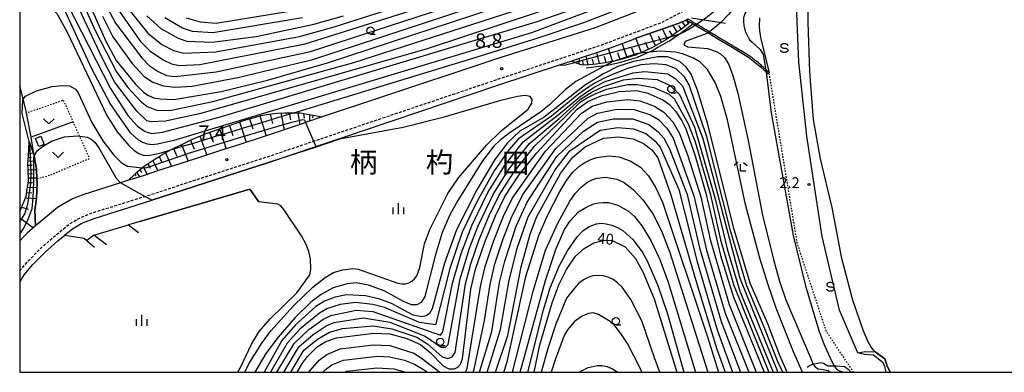
# Model space of a CAD drawing. Extents: x 0 to 2000, y 100500 to 102000.
# Drawn here: x 0 to 340, y 100500 to 100622 of the extents above; entities that cross this region are included whole.
import ezdxf
from ezdxf.enums import TextEntityAlignment as Align

# ---------------------------------------------------------------- set-up
doc = ezdxf.new("R2010")
doc.units = 0
doc.linetypes.add('221300', pattern=[1.5, 1, -0.5])
doc.linetypes.add('630100', pattern=[1, 0.5, -0.5])
for name, color, linetype in [('2101000', 7, 'Continuous'), ('2101001', 7, 'Continuous'), ('2103000', 6, 'Continuous'), ('2213000', 7, '221300'), ('3001000', 4, 'Continuous'), ('5101000', 4, 'Continuous'), ('5101001', 4, 'Continuous'), ('6101110', 6, 'Continuous'), ('6101121', 6, 'Continuous'), ('6101990', 6, 'Continuous'), ('6110000', 1, '611000'), ('6301000', 3, '630100'), ('6302000', 3, 'Continuous'), ('6313000', 3, 'Continuous'), ('6331000', 3, 'Continuous'), ('6333000', 3, 'Continuous'), ('6334000', 3, 'Continuous'), ('6340000', 7, 'Continuous'), ('7101000', 2, 'Continuous'), ('7101001', 8, 'Continuous'), ('7102000', 6, 'Continuous'), ('7102001', 8, 'Continuous'), ('7212000', 7, 'Continuous'), ('7311000', 1, 'Continuous'), ('7312000', 1, 'Continuous'), ('8114000', 7, 'Continuous'), ('999', 7, 'Continuous')]:
    doc.layers.add(name, color=color, linetype=linetype)
doc.styles.add('PlotAnnotation', font='MS Gothic.ttf')
doc.linetypes.add('611000', pattern='A,1,[3,dmdr.shx,S=0.2,R=0,X=0,Y=0],1', length=2)

# ---------------------------------------------------------------- blocks, each defined once
blk = doc.blocks.new('631300')
at = {"layer": '6313000'}
blk.add_lwpolyline([(0.75, 0.35), (0, -0.35), (-0.75, 0.35)], dxfattribs=at)
blk = doc.blocks.new('633100')
at = {"layer": '6331000'}
blk.add_lwpolyline([(0, -0.5), (0.67, -0.5)], dxfattribs=at)
blk.add_circle((0, 0), 0.5, dxfattribs=at)
blk = doc.blocks.new('633300')
at = {"layer": '6333000'}
for points in [[(-0.4, 0.6), (-0.9, 0.2)], [(0.72, -0.6), (0, -0.6), (0, 0.4)], [(0.4, 0.6), (0.9, 0.2)]]:
    blk.add_lwpolyline(points, dxfattribs=at)
blk = doc.blocks.new('633400')
at = {"layer": '6334000'}
for points in [[(-0.75, -0.75), (-0.75, 0.15)], [(0, -0.75), (0, 0.75)], [(0.75, -0.75), (0.75, 0.15)]]:
    blk.add_lwpolyline(points, dxfattribs=at)
blk = doc.blocks.new('634000')
at = {"layer": '6340000'}
blk.add_lwpolyline([(0.5, 0.3, 0.152216), (0.47, 0.41, 0.106943), (0.35, 0.51, 0.074343), (0.2, 0.58, 0.060974), (0, 0.6, 0.060974), (-0.2, 0.58, 0.074343), (-0.35, 0.51, 0.106943), (-0.47, 0.41, 0.152216), (-0.5, 0.3, 0.152216), (-0.47, 0.19, 0.106943), (-0.35, 0.09, 0.074343), (-0.2, 0.02, 0.060974), (0, 0, -0.060974), (0.2, -0.02, -0.074343), (0.35, -0.09, -0.106943), (0.47, -0.19, -0.152216), (0.5, -0.3, -0.152216), (0.47, -0.41, -0.106943), (0.35, -0.51, -0.074343), (0.2, -0.58, -0.060974), (0, -0.6, -0.060974), (-0.2, -0.58, -0.074343), (-0.35, -0.51, -0.106943), (-0.47, -0.41, -0.152216), (-0.5, -0.3)], format="xyb", dxfattribs=at)
blk = doc.blocks.new('731100')
at = {"layer": '7311000'}
blk.add_circle((0, 0), 0.15, dxfattribs=at)
blk = doc.blocks.new('731200')
at = {"layer": '7312000'}
blk.add_circle((0, 0), 0.15, dxfattribs=at)

msp = doc.modelspace()

# ---------------------------------------------------------------- linework, layer by layer
at = {"layer": '2101000', "flags": 128}
for points in [[(218.54, 100626.66), (198.66, 100618.99), (163.94, 100608.02), (162.35, 100607.51), (124.94, 100595), (104.46, 100588.24), (98.72, 100586.31), (96.79, 100585.66), (89.56, 100583.22), (83.41, 100581.15), (83.36, 100581.14), (76.36, 100578.87), (69.03, 100576.49), (62.06, 100574.23), (55.26, 100572.02), (47.96, 100569.66), (42.96, 100568.03), (40.07, 100567.12), (37.62, 100566.35), (34.78, 100565.45), (22.12, 100561.46), (18.21, 100559.94), (13.03, 100556.9), (7.38, 100552.25), (5.49, 100550.61), (2.61, 100548.1), (1.41, 100546.89), (0, 100545.46)], [(230.76, 100621.95), (230.23, 100621.68), (228.21, 100620.83), (223.79, 100619.18), (212.7, 100615.4)], [(190.37, 100607.53), (193.91, 100608.7), (198.6, 100610.25), (201.63, 100611.26), (205.2, 100612.6), (211.06, 100614.79), (212.7, 100615.4)], [(21.26, 100551.29), (18.2, 100549.5), (15.58, 100547.34)]]:
    msp.add_lwpolyline(points, dxfattribs=at)
at = {"layer": '2101001', "flags": 128}
for points in [[(21.26, 100551.29), (22.03, 100551.75), (25.69, 100553.18), (45.65, 100559.44), (86.19, 100572.59), (102.21, 100577.98), (110.5, 100580.77), (165.1, 100599.15), (186.36, 100606.2), (190.37, 100607.53)], [(0, 100531.14), (1.57, 100533.69), (4.53, 100537.25), (8.78, 100541.54), (13.19, 100545.38), (15.58, 100547.34)]]:
    msp.add_lwpolyline(points, dxfattribs=at)
at = {"layer": '2103000', "flags": 128}
for points in [[(232.46, 100620.36), (229.71, 100618.18), (229.09, 100617.7), (228.02, 100616.97), (226.66, 100616.04), (224.3, 100614.43), (223.54, 100613.99), (220.36, 100612.17), (218.66, 100611.19), (217.31, 100610.59), (217.02, 100610.46), (214.18, 100609.18), (213.68, 100608.95), (213.31, 100608.78), (210.07, 100607.8), (207.46, 100607.01), (206.47, 100606.79), (202.91, 100606.01), (202.46, 100605.91), (202.01, 100605.86), (199.18, 100605.51), (195.55, 100605.06)], [(230.23, 100621.68), (232.46, 100620.36), (237.93, 100617.12), (241.24, 100615.13), (245.34, 100612.65), (251.6, 100608.88), (255.63, 100605.67), (258.39, 100603.11)], [(5.49, 100550.61), (5.25, 100556.03), (5.79, 100560.1), (6.01, 100565.56), (5.96, 100566.89), (5.85, 100570.18), (5.04, 100574.73), (3.96, 100581.19), (3.84, 100581.92), (2.32, 100589.57), (2.07, 100590.8), (1.22, 100594.33), (0.3, 100598.14), (0, 100598.93)]]:
    msp.add_lwpolyline(points, dxfattribs=at)
at = {"layer": '2213000', "flags": 128}
msp.add_lwpolyline([(0, 100534.93), (3.05, 100538.59), (7.41, 100543), (11.9, 100546.91), (17.05, 100551.14), (21.18, 100553.57), (24.67, 100554.97), (43.23, 100560.78), (45.05, 100561.35), (85.56, 100574.49), (101.44, 100579.83), (164.47, 100601.05), (200.98, 100613.15), (221.4, 100620.79), (230.22, 100625.29), (238.85, 100632.06), (245.69, 100640.5), (249.89, 100647.63), (252.53, 100653.13), (253.32, 100654.78), (256.04, 100662.7), (257.56, 100669.83), (257.82, 100676.65), (257.67, 100702.32), (257.52, 100726.8), (256.19, 100752.14), (253.79, 100762.33), (250.89, 100769.58), (247.45, 100775.84), (243.28, 100782.38), (236.48, 100789.22), (226.81, 100796.32), (213.59, 100804.62), (204.06, 100810.11), (159.76, 100837), (155.18, 100839.9), (150.76, 100843.32), (146.95, 100847.2), (143.67, 100851.48), (140.35, 100858.41), (138.34, 100863.06), (137.86, 100872.32), (137, 100888.86), (138.43, 100895.48), (145.65, 100929.12), (149.51, 100950.62), (152.61, 100972.95), (154.28, 100982.12), (155.01, 100987.76), (155.48, 100990.2), (156.22, 100992.66), (157.29, 100995), (158.81, 100997.15), (159.32, 100997.86), (159.82, 100998.57)], dxfattribs=at)
at = {"layer": '3001000', "flags": 128}
msp.add_lwpolyline([(5.44, 100580.8), (7.32, 100581.54), (8.45, 100578.69), (6.57, 100577.95), (5.44, 100580.8)], close=True, dxfattribs=at)
at = {"layer": '5101000', "flags": 128}
msp.add_lwpolyline([(295.31, 100507.09), (294.61, 100507.75), (293.8, 100508.91), (292.88, 100510.56), (291.18, 100514.52), (287.67, 100524.89), (283.86, 100539.37), (280.53, 100556.93), (276.46, 100573.72), (274.02, 100587.36), (272.74, 100603.77), (272.21, 100620.81), (271.84, 100642.62)], dxfattribs=at)
at = {"layer": '5101001', "flags": 128}
msp.add_lwpolyline([(300.47, 100500), (299.39, 100502.5), (298.63, 100504.67), (295.31, 100507.09)], dxfattribs=at)
at = {"layer": '6101110', "flags": 128}
for points in [[(231.05, 100620.52), (229.09, 100618.97), (228.5, 100618.51), (226.1, 100616.87), (224.64, 100615.88), (223.77, 100615.28), (223.04, 100614.86), (219.86, 100613.04), (218.2, 100612.08), (216.61, 100611.37), (214.21, 100610.29), (213.77, 100610.09), (213.52, 100609.98), (213.27, 100609.86), (212.96, 100609.72), (209.78, 100608.76), (207.21, 100607.98), (206.74, 100607.88), (206.26, 100607.77), (205.05, 100607.51), (202.69, 100606.99), (202.29, 100606.9), (199.06, 100606.5), (195.43, 100606.05), (193.85, 100606.26), (192.25, 100606.77), (191.66, 100607.01), (190.37, 100607.53)], [(37.62, 100566.35), (39.6, 100568.35), (40.52, 100569.27), (42.29, 100570.65), (42.56, 100570.86), (43.35, 100571.47), (45.77, 100573.04), (48.34, 100574.7), (49.06, 100575.11), (52.12, 100576.83), (52.44, 100577.02), (53.46, 100577.59), (55.92, 100578.75), (59.02, 100580.23), (59.43, 100580.4), (63.01, 100581.92), (64.32, 100582.48), (66.64, 100583.3), (70.31, 100584.58), (70.33, 100584.59), (73.99, 100585.84), (77.67, 100587.09), (78.1, 100587.24), (81.39, 100588.18), (83.35, 100588.74), (85.18, 100589.01), (87.71, 100589.38), (89.04, 100589.49), (91.49, 100589.69), (92.91, 100589.69), (94.65, 100589.69), (96.8, 100589.69), (96.82, 100589.69), (100.62, 100588.97), (104.46, 100588.24)], [(0, 100555.42), (0.21, 100555.76), (1.51, 100559.12), (2.34, 100561.25), (2.52, 100562.56), (3.01, 100566.13), (3.08, 100566.64), (2.96, 100569.73), (2.84, 100572.61), (2.89, 100573.33), (3.12, 100576.93), (3.3, 100579.75)]]:
    msp.add_lwpolyline(points, dxfattribs=at)
at = {"layer": '6101121', "flags": 128}
for points in [[(212.7, 100615.4), (223.79, 100619.18), (228.21, 100620.83), (230.08, 100621.62), (231.05, 100620.52)], [(255.4, 100622.49), (255.31, 100619.5), (255.41, 100617.96), (255.85, 100615.06), (256.79, 100611.48), (257.5, 100608.64), (258.74, 100603.47), (258.13, 100604.05), (257.83, 100604.33), (257.41, 100604.73), (256.81, 100605.28), (256.24, 100605.8), (255.97, 100606.05), (255.44, 100606.51), (255.11, 100606.8), (254.89, 100606.98), (254.47, 100607.34), (254.17, 100607.59), (253.96, 100607.75), (253.57, 100608.06), (253.38, 100608.21), (253, 100608.5), (252.63, 100608.77), (252.38, 100608.95), (252.21, 100609.07), (251.88, 100609.29), (251.67, 100609.44), (251.25, 100609.71), (250.82, 100609.99), (250.54, 100610.17), (249.96, 100610.52), (249.66, 100610.7), (249.06, 100611.06), (248.44, 100611.42), (247.15, 100612.16), (246.13, 100612.76), (245.6, 100613.08), (244.94, 100613.47), (244.59, 100613.68), (244.23, 100613.9), (244.04, 100614.01), (243.65, 100614.25), (243.45, 100614.37), (243.13, 100614.57), (242.68, 100614.84), (242.45, 100614.98), (242.08, 100615.2), (241.49, 100615.56), (240.93, 100615.9), (240.63, 100616.08), (240.17, 100616.36), (239.68, 100616.65), (239.42, 100616.81), (238.89, 100617.13), (238.61, 100617.29), (238.18, 100617.55), (237.38, 100618.03), (236.95, 100618.28), (236.29, 100618.68), (235.59, 100619.09), (235.23, 100619.31), (234.48, 100619.75), (234.09, 100619.98), (233.48, 100620.34), (232.64, 100620.84), (232.21, 100621.09), (231.54, 100621.49), (230.76, 100621.95)], [(190.37, 100607.53), (193.91, 100608.7), (198.6, 100610.25), (201.63, 100611.26), (205.2, 100612.6), (211.06, 100614.79), (212.7, 100615.4)], [(104.46, 100588.24), (98.72, 100586.31), (96.79, 100585.66), (89.56, 100583.22), (83.41, 100581.15), (83.36, 100581.14), (76.36, 100578.87), (69.03, 100576.49), (62.06, 100574.23), (55.26, 100572.02), (47.96, 100569.66), (42.96, 100568.03), (40.07, 100567.12), (37.62, 100566.35)], [(3.3, 100579.75), (4.35, 100576.72), (5.04, 100574.73), (5.85, 100570.18), (5.96, 100566.89), (6.01, 100565.56), (5.79, 100560.1), (5.25, 100556.03), (5.49, 100550.61), (2.61, 100548.1), (1.41, 100546.89), (0, 100545.46)]]:
    msp.add_lwpolyline(points, dxfattribs=at)
at = {"layer": '6101990', "flags": 128}
for points in [[(229.81, 100619.54), (228.74, 100621.05)], [(230.98, 100620.46), (230.5, 100621.06)], [(231.88, 100622.51), (243.62, 100620.6)], [(219.47, 100612.81), (217.49, 100617.03)], [(223.64, 100615.21), (221.96, 100618.55)], [(225.32, 100616.34), (224.38, 100617.97)], [(226.99, 100617.48), (225.56, 100619.84)], [(228.43, 100618.46), (227.55, 100619.85)], [(209.74, 100608.75), (208.05, 100613.67)], [(214.71, 100610.51), (212.7, 100615.4)], [(217.12, 100611.6), (216.07, 100613.93)], [(221.55, 100614.01), (220.59, 100616)], [(200.12, 100606.63), (199.2, 100610.45)], [(204.71, 100607.44), (203.32, 100611.89)], [(207.25, 100607.99), (206.45, 100610.38)], [(212.27, 100609.51), (211.3, 100612.02)], [(192.16, 100606.81), (192.36, 100607.53)], [(193.11, 100606.49), (193.3, 100608.5)], [(194.65, 100606.15), (194.4, 100607.47)], [(196.22, 100606.15), (195.53, 100609.23)], [(198.17, 100606.39), (197.78, 100608.12)], [(202.43, 100606.93), (201.85, 100609.04)], [(90.1, 100589.58), (91.3, 100583.81)], [(93.05, 100589.69), (93.54, 100587.21)], [(95.99, 100589.69), (96.66, 100585.62)], [(75.87, 100586.48), (78.2, 100579.47)], [(79.39, 100587.61), (80.52, 100584.1)], [(82.94, 100588.62), (85.05, 100581.7)], [(86.51, 100589.2), (87.29, 100585.96)], [(98.03, 100589.46), (98.26, 100587.85)], [(100.06, 100589.08), (100.01, 100586.74)], [(101.21, 100588.86), (101.04, 100587.94)], [(65.56, 100582.92), (66.8, 100579.54)], [(68.99, 100584.12), (71.31, 100577.23)], [(72.43, 100585.31), (73.6, 100581.83)], [(58.99, 100580.22), (60.21, 100577.12)], [(62.19, 100581.57), (64.62, 100575.06)], [(3.08, 100576.32), (3.73, 100576.48)], [(53.06, 100577.37), (54.21, 100574.71)], [(55.85, 100578.72), (58.14, 100572.96)], [(2.87, 100573.01), (5.35, 100572.97)], [(2.95, 100574.25), (4.03, 100574.31)], [(3.03, 100575.49), (4.67, 100575.82)], [(45.95, 100573.16), (47.66, 100569.56)], [(48.12, 100574.56), (49.12, 100572.46)], [(50.37, 100575.84), (52.44, 100571.11)], [(2.88, 100571.55), (4.25, 100571.53)], [(2.94, 100570.1), (5.86, 100569.96)], [(41.51, 100570.04), (42.09, 100568.99)], [(42.65, 100570.93), (44.02, 100568.38)], [(44.28, 100572.07), (45.05, 100570.52)], [(3, 100568.65), (4.45, 100568.58)], [(3.06, 100567.2), (5.95, 100567.21)], [(39.72, 100568.47), (40.09, 100567.86)], [(40.38, 100569.13), (41.36, 100567.53)], [(2.72, 100564), (5.94, 100563.87)], [(2.94, 100565.6), (4.47, 100565.59)], [(1.96, 100560.27), (5.78, 100560.05)], [(2.46, 100562.1), (4.16, 100561.98)], [(0.71, 100557.04), (2.98, 100556.39)], [(0, 100553.35), (4.73, 100549.95)], [(0, 100545.68), (0.12, 100545.58)]]:
    msp.add_lwpolyline(points, dxfattribs=at)
at = {"layer": '6110000', "flags": 128}
for points in [[(21.26, 100551.29), (22.03, 100551.75), (25.69, 100553.18), (45.65, 100559.44), (86.19, 100572.59), (102.21, 100577.98), (110.5, 100580.77), (165.1, 100599.15), (186.36, 100606.2), (190.37, 100607.53)], [(41.53, 100552.1), (79.44, 100563.27), (82.55, 100558.87)], [(30.02, 100544.05), (25.59, 100547.4), (37.56, 100550.93)], [(37.56, 100550.93), (41.06, 100548.27)], [(0, 100531.14), (1.57, 100533.69), (4.53, 100537.25), (8.78, 100541.54), (13.19, 100545.38), (15.58, 100547.34), (22.25, 100546.34), (23.23, 100545.5), (25.86, 100543.24)]]:
    msp.add_lwpolyline(points, dxfattribs=at)
at = {"layer": '6301000', "flags": 128}
for points in [[(287.9, 100500), (278.46, 100514.21), (268.45, 100544.58), (258.74, 100603.47)], [(5.96, 100566.89), (10.62, 100568.15), (18.86, 100571.73), (24.15, 100573.88), (20.72, 100581.55), (19.94, 100583.29), (18.48, 100586.56), (15.14, 100594.01), (7.3, 100591.19), (2.32, 100589.57)]]:
    msp.add_lwpolyline(points, dxfattribs=at)
at = {"layer": '6302000', "flags": 128}
msp.add_lwpolyline([(18.48, 100586.56), (3.96, 100581.19)], dxfattribs=at)
at = {"layer": '7101000', "flags": 128}
for points in [[(22.42, 100631.04), (29.73, 100614.36), (33.33, 100607.76), (39.83, 100599.62), (42.86, 100596.67), (44.46, 100595.62), (46.31, 100594.87), (48.52, 100594.43), (53.26, 100594.25), (69.5, 100596.98), (85.5, 100600.89), (106.28, 100606.87), (178.89, 100630.84)], [(94.58, 100589.67), (94.65, 100589.69), (156.15, 100608.4), (178.99, 100615.56), (194.79, 100620.8), (214.48, 100628.41), (221.96, 100631.95), (222.02, 100631.97), (222.21, 100632.06)], [(0, 100626.77), (0.49, 100626.95), (4.24, 100627.67), (7.7, 100627.53), (9.15, 100627.08), (10.42, 100626.36), (11.6, 100625.34), (12.78, 100623.92), (16.23, 100617.76), (30.11, 100588.77), (33.61, 100583.08), (37.65, 100578.33), (39.5, 100576.65), (41.09, 100575.54), (42.63, 100574.99), (44.42, 100574.93), (48.84, 100575.86), (52.03, 100576.8), (52.12, 100576.83)], [(43.85, 100623.12), (48.74, 100618.75), (54.75, 100615.39), (57.73, 100614.37), (66.42, 100614), (81.62, 100616.05), (101.56, 100620.31), (111.79, 100623.16)], [(264.94, 100500), (262.4, 100505.8), (258.32, 100516.71), (252.22, 100530.75), (246.67, 100549.37), (237.44, 100586.02), (234.01, 100597.51), (231.83, 100602.99), (230.04, 100605.46), (227.89, 100607.42), (223.7, 100609.03), (220.3, 100609.02), (211.92, 100607.4), (206.47, 100605.6), (201.5, 100603.13), (195.34, 100599.26), (181.1, 100588.15), (172.68, 100583.3), (168.37, 100579.32), (164.02, 100573.55), (157.77, 100563.02), (150.84, 100549.27), (146.65, 100537.71), (142.35, 100521.88), (141.5, 100520.37), (140.37, 100519.5), (138.84, 100519.17), (135.88, 100519.76), (128.37, 100523.79), (124.37, 100525.32), (119.41, 100526.37), (112.84, 100526.71), (108.89, 100526), (105.18, 100524.53), (102.28, 100522.7), (95.18, 100516.44), (90.54, 100511.02), (84.43, 100500)], [(95.75, 100500), (97.65, 100503.18), (99.4, 100505.51), (102.74, 100508.78), (105.64, 100510.6), (109.4, 100511.96), (122.28, 100513.56), (127.82, 100513.24), (133.61, 100511.71), (138.36, 100509.6), (141.67, 100506.86), (146.15, 100502.25), (148.18, 100501.24), (150.08, 100501.19), (151.25, 100501.73), (152.18, 100502.79), (152.92, 100504.66), (155.76, 100528.73), (157.38, 100535.58), (160.57, 100545.01), (164.22, 100554.01), (167.51, 100560.7), (172.31, 100568.08), (178.53, 100575.78), (183.88, 100581.6), (192.45, 100590.88), (196.14, 100593.5), (200.78, 100595.52), (206.97, 100597.06), (213.08, 100597.33), (216.8, 100596.42), (222.03, 100594.16), (224.32, 100592.48), (226.39, 100590.25), (228.63, 100586.85), (229.94, 100584.15), (233.25, 100574.8), (236.84, 100561.85), (241.98, 100540.41), (246.27, 100526.31), (257.04, 100500)], [(164.3, 100500), (168.54, 100512.74), (173.18, 100536.46), (176.28, 100547.68), (178.41, 100553.61), (186.7, 100568.68), (190.82, 100574.24), (195.21, 100577.87), (201.55, 100580.9), (206.7, 100581.35), (211.74, 100580.6), (215.36, 100579.04), (218.25, 100576.89), (220.36, 100574.07), (224.66, 100561.69), (233.43, 100531.71), (240.62, 100507.98), (243.53, 100500)], [(177.62, 100500), (179.61, 100509.47), (183.81, 100524), (186.21, 100530.48), (188.77, 100535.57), (191.91, 100540.12), (194.87, 100542.76), (198.25, 100544.7), (201.84, 100545.67), (204.49, 100545.55), (209.04, 100543.33), (212.65, 100539.33), (215.17, 100534.7), (219.09, 100525.36), (226.81, 100500)]]:
    msp.add_lwpolyline(points, dxfattribs=at)
at = {"layer": '7101001', "flags": 128}
msp.add_lwpolyline([(52.12, 100576.83), (52.49, 100576.94), (56.24, 100578.08), (59.95, 100579.2), (63.69, 100580.33), (67.3, 100581.42), (71.02, 100582.55), (74.73, 100583.67), (78.45, 100584.79), (82.05, 100585.88), (85.49, 100586.92), (89.16, 100588.03), (92.91, 100589.17), (94.58, 100589.67)], dxfattribs=at)
at = {"layer": '7102000', "flags": 128}
for points in [[(239.31, 100675.63), (239.09, 100670.3), (238.36, 100665.73), (236.99, 100660.93), (235.06, 100656.57), (232.71, 100652.9), (228.62, 100648.51), (222.28, 100643.43), (207.8, 100635.83), (192.5, 100629.38), (178.35, 100624.23), (140.29, 100611.65), (62.13, 100589.26), (50.35, 100586.8), (45.42, 100586.47), (43.86, 100586.85), (40.43, 100590.19), (32.77, 100600.35), (28.43, 100608.63), (4.16, 100660.53), (3.06, 100662.33), (1.43, 100663.73), (0.45, 100663.95), (0, 100663.9)], [(290.15, 100506.53), (289.31, 100506.71), (288.52, 100508.59), (283.05, 100521.49), (277, 100546.86), (271.72, 100581.53), (268.98, 100607.12), (268.08, 100629.73), (269.32, 100639.54), (270.66, 100645.21), (274.53, 100655.03), (274.76, 100656.28), (274.37, 100658.87), (273.55, 100661.68), (273.44, 100664.31), (274.3, 100669.32), (274.42, 100670.02), (274.38, 100671.23)], [(18.48, 100634.96), (26.17, 100617.8), (33.4, 100603.8), (37.32, 100598.4), (41.66, 100593.7), (44.01, 100591.84), (47.38, 100590.55), (51.83, 100590.42), (66.69, 100593.56), (115.3, 100607.07), (173.58, 100625.82)], [(28.54, 100623), (32.21, 100615.93), (38.84, 100606.65), (42.99, 100602.14), (45.95, 100600.18), (49.6, 100599.01), (53.71, 100598.49), (59.5, 100598.83), (75.35, 100601.81), (101.2, 100608.01), (178.33, 100633.56)], [(30.24, 100625.97), (33.05, 100620.64), (42.15, 100608.59), (44.74, 100606.02), (47.76, 100603.86), (50.68, 100602.59), (53.58, 100602.24), (67.86, 100603.77), (100.43, 100610.88), (164.82, 100631.87)], [(36.81, 100626.51), (44.26, 100617.14), (49.09, 100613.24), (53.08, 100611.12), (56.72, 100610.26), (67.74, 100610.75), (96.64, 100616.06), (108.57, 100619.36), (143.37, 100630.51)], [(208.31, 100629.19), (176.65, 100617.26), (53.17, 100580.03), (47.6, 100578.77), (45.69, 100578.62), (44.08, 100578.81), (42.53, 100579.35), (41.04, 100580.2), (38.25, 100582.74), (31.24, 100592.86), (24.95, 100604.81), (15.71, 100624.7)], [(16.44, 100627.28), (31.33, 100598.07), (37.33, 100588.76), (40.64, 100585.06), (43.11, 100583.34), (44.38, 100582.79), (45.67, 100582.55), (49.25, 100583.01), (68.82, 100588.16), (178.3, 100621.03), (188.66, 100624.61)], [(33.31, 100626.25), (41.68, 100614.27), (44.94, 100611.1), (49.5, 100607.98), (52.44, 100606.59), (55.18, 100606.04), (62.21, 100606.38), (98.59, 100613.49), (146.92, 100628.83)], [(93.14, 100624.62), (67.83, 100620.49), (62.41, 100620.93), (57.62, 100622.35)], [(97.67, 100622.47), (66.66, 100617.25), (59.66, 100617.77), (56.19, 100618.87), (50.11, 100622.48)], [(228.02, 100616.97), (229.43, 100617.58), (230.64, 100618.26), (233.57, 100620.14), (233.68, 100620.22)], [(224.64, 100615.88), (228.02, 100616.97)], [(237.61, 100617.11), (229.78, 100614.32), (229.29, 100613.17), (230.59, 100612.48), (237.46, 100611.83), (240.4, 100610.85), (241.89, 100610), (243.29, 100608.76), (244.69, 100606.51), (246.2, 100602.55), (247.9, 100596.41), (251.47, 100580.06), (256.49, 100554.27), (260.32, 100538.47), (262.35, 100531.46), (264.46, 100525.09), (273.17, 100504.73), (273.96, 100502.71)], [(238.16, 100617.56), (237.61, 100617.11)], [(270.28, 100500), (267.15, 100507.04), (261.17, 100522.16), (258.28, 100530.57), (255.53, 100539.46), (250.6, 100557.96), (244.32, 100587.21), (242.11, 100595.25), (240.14, 100600.15), (237.43, 100604.55), (234.86, 100607.24), (232.65, 100608.56), (228.84, 100610.01), (226.4, 100610.56), (221.11, 100610.92), (217.31, 100610.59), (215.37, 100610.42), (214.21, 100610.29)], [(205.05, 100607.51), (202.01, 100605.86), (192.01, 100600.41), (188.47, 100597.68), (182.9, 100592.37), (179.88, 100589.95), (168.85, 100582.54), (166.01, 100580.29), (163.73, 100578.07), (159.74, 100573.08), (151.28, 100559.32), (148.49, 100554.36), (145.87, 100548.31), (143.4, 100540.22), (139.89, 100526.21), (138.62, 100524.17), (137.1, 100523.28), (135.28, 100523.26), (132.52, 100524.5), (125.85, 100528.19), (120.4, 100530.09), (116.14, 100530.87), (113.09, 100530.62), (108.26, 100529.14), (104.05, 100526.93), (100.46, 100524.23), (95.13, 100518.97), (89.2, 100512.2), (84.95, 100506.46), (81.18, 100500)], [(263.42, 100500), (261.83, 100503.4), (257.07, 100515.61), (251.03, 100529.86), (245.5, 100548.48), (237.18, 100581.3), (231.11, 100599.34), (229.55, 100602.05), (226.64, 100604.84), (223.17, 100606.2), (218.99, 100606.58), (214.47, 100606.22), (209.89, 100604.97), (204.44, 100602.77), (201.59, 100601.46), (198.55, 100599.86), (196.41, 100598.49), (192.96, 100596.05), (183.64, 100588.48), (172.26, 100580.63), (168.9, 100576.9), (163.8, 100569.55), (157.65, 100558.65), (152.79, 100548.42), (148.47, 100535.92), (143.6, 100516.46), (138.01, 100517.26), (125.99, 100522.39), (121.96, 100523.47), (115.98, 100524.12), (110.65, 100523.44), (106.32, 100522.08), (103.46, 100520.48), (96.7, 100514.92), (92.34, 100510.09), (86.6, 100500)], [(186.36, 100606.2), (188.01, 100606.12), (191.66, 100607.01)], [(88.73, 100500), (94.77, 100509.96), (99.8, 100514.77), (104.63, 100518.26), (107.46, 100519.63), (116.2, 100521.47), (121.95, 100521), (145.22, 100512.89), (146.11, 100513.98), (149.45, 100530.78), (152.39, 100541.08), (156.16, 100550.93), (161.66, 100562.09), (167.34, 100571.36), (173.87, 100579.64), (185.94, 100588.89), (193.38, 100595.22), (195.99, 100597.06), (198.55, 100598.67), (202.18, 100600.51), (211.74, 100603.44), (215.8, 100603.86), (223.8, 100603.07), (226.33, 100601.54), (228.79, 100598.91), (235.9, 100580.72), (248.6, 100532.55), (261.76, 100500)], [(257.6, 100604.55), (259.4, 100589.69), (267.02, 100547.22), (271.27, 100529.93), (275.85, 100514.46), (277.56, 100509.85), (280.17, 100504.24), (281.33, 100501.96)], [(91.17, 100500), (96.42, 100508.81), (101.28, 100513.12), (105.8, 100516.04), (108.59, 100517.18), (118.64, 100518.87), (127.79, 100517.27), (140, 100512.51), (145.47, 100508.64), (146.97, 100508.74), (147.87, 100509.58), (152.11, 100532.35), (155.28, 100542.93), (158.25, 100550.55), (163.61, 100561.63), (169, 100570.27), (176, 100579.09), (186.3, 100587.69), (193.61, 100594.39), (197.69, 100596.94), (201.5, 100598.73), (208.45, 100601.02), (213.52, 100601.58), (220.06, 100601.11), (224.59, 100599.08), (227.81, 100595.98), (232.98, 100584.66), (240.12, 100559.88), (244.21, 100542.69), (248.65, 100528.08), (260.12, 100500)], [(3.3, 100579.75), (0.9, 100589.35), (1.05, 100594.11), (1.22, 100594.33), (2.03, 100595.41), (5.81, 100597.21), (11.23, 100598.69), (14.76, 100599.12), (17.23, 100598.91), (19.21, 100597.8), (20.19, 100596.52), (24.91, 100586.32), (28.74, 100579.98), (32.52, 100575.02), (35.03, 100572.45), (37.27, 100571.17), (42.29, 100570.65)], [(93.58, 100500), (98.08, 100507.66), (102.77, 100511.47), (106.98, 100513.83), (111.5, 100515.1), (122.03, 100516.04), (128.49, 100515.04), (137.11, 100512.1), (140.95, 100509.78), (145.8, 100505.35), (147.84, 100504.83), (149.28, 100505.33), (150.34, 100506.83), (153.93, 100530.55), (155.72, 100537.42), (158.63, 100545.86), (162.09, 100554.21), (165.56, 100561.16), (170.65, 100569.17), (177.84, 100578.27), (188.04, 100587.98), (193.61, 100593.44), (195.9, 100594.8), (198.64, 100596.23), (202.57, 100597.78), (209.99, 100599.4), (213.3, 100599.46), (218.98, 100598.43), (224.26, 100596.11), (226.07, 100594.35), (230.78, 100585.84), (233.2, 100579.59), (238.5, 100561.34), (241.97, 100545.8), (246.41, 100530.29), (258.58, 100500)], [(77.74, 100500), (79.16, 100502.91), (83.58, 100510.09), (86.74, 100514.29), (94.48, 100522.99), (101.19, 100529.46), (105.43, 100532.8), (108.36, 100534.43), (111.43, 100535.4), (115.03, 100535.81), (116.88, 100535.6), (130.52, 100530.79), (131.97, 100530.52), (133.2, 100530.55), (134.36, 100530.86), (135.42, 100531.44), (136.34, 100532.26), (137.08, 100533.31), (138.09, 100536.23), (139.7, 100544.43), (141.56, 100549.34), (147.79, 100561.81), (151.52, 100567.18), (161.18, 100578.52), (166.11, 100583.29), (166.24, 100583.38), (175.52, 100590.86), (176.84, 100592.93), (176.9, 100594.19), (176.28, 100595.25), (174.52, 100595.63), (171.89, 100595.25), (165.63, 100593.75), (146.1, 100587.97), (132.42, 100584.6), (110.42, 100580.51)], [(153.85, 100500), (154.5, 100501.33), (159.08, 100529.69), (160.73, 100536.51), (163.71, 100545.54), (167.05, 100553.93), (170.05, 100560.04), (181.51, 100576.42), (193.9, 100589.48), (197.69, 100591.94), (202.73, 100593.49), (209.99, 100594.26), (214.11, 100593.75), (219.16, 100591.96), (222.42, 100589.88), (225.46, 100586.53), (227.74, 100582.55), (230.65, 100574.74), (235.12, 100560.63), (238.35, 100545.93), (244.89, 100523.39), (254.28, 100500)], [(156.5, 100500), (156.89, 100501.07), (160.5, 100517.94), (162.38, 100530.3), (164.08, 100537.43), (166.86, 100546.08), (169.89, 100553.85), (173.83, 100561.5), (185.12, 100577.37), (196.24, 100587.84), (199.48, 100589.53), (206.13, 100590.85), (212.12, 100590.79), (217.77, 100588.98), (220.51, 100587.28), (223.45, 100584.3), (225.55, 100580.94), (232.76, 100561.01), (237.15, 100542.15), (243.51, 100520.47), (251.68, 100500)], [(158.73, 100500), (162.98, 100514.12), (165.69, 100531.08), (167.43, 100538.36), (171.4, 100550.48), (175.14, 100558.72), (185.44, 100574.5), (194.65, 100583.31), (199.5, 100586.42), (204.9, 100587.57), (211.64, 100587.52), (217.24, 100585.61), (220.45, 100583.09), (222.4, 100580.88), (224.37, 100577.21), (230.4, 100561.38), (234.73, 100543.02), (242.13, 100517.55), (248.8, 100500)], [(161.33, 100500), (165.99, 100514.83), (169, 100531.86), (171.91, 100543.23), (175.57, 100553.69), (184.9, 100570), (189.98, 100576.53), (200.4, 100583.65), (206.51, 100584.52), (211.87, 100584.07), (216.14, 100582.48), (219.44, 100579.83), (221.15, 100577.73), (227.59, 100563.21), (233.84, 100538.2), (240.75, 100514.63), (246.08, 100500)], [(5.04, 100574.73), (6.14, 100576.59), (8.18, 100578.29), (11.01, 100579.87), (15.42, 100581.29), (19.99, 100581.65), (20.72, 100581.55), (23.29, 100581.19), (24.67, 100580.58), (25.96, 100579.45), (27.37, 100577.51), (33.33, 100567.04), (34.78, 100565.45)], [(167.18, 100500), (168.33, 100503.66), (174.78, 100533.06), (179.26, 100547.26), (182.13, 100553.97), (186.48, 100562.45), (188.81, 100566.28), (190.98, 100569.12), (193.03, 100571.09), (195.06, 100572.46), (197.15, 100573.47), (199.28, 100574.17), (203.41, 100574.73), (206.99, 100574.4), (210.99, 100572.99), (214.32, 100570.82), (217.09, 100567.84), (219.63, 100563.76), (221.97, 100558.79), (237.41, 100512.28), (241.26, 100500)], [(170.1, 100500), (177.28, 100528.04), (181.53, 100542.21), (185.78, 100551.57), (189.93, 100559.13), (191.9, 100561.91), (193.83, 100563.99), (195.7, 100565.47), (197.5, 100566.45), (199.2, 100567.04), (202.28, 100567.37), (206.17, 100566.69), (208.73, 100565.54), (211.81, 100563.19), (215.29, 100559.48), (218.56, 100554.74), (221.55, 100548.92), (224.42, 100541.42), (237.53, 100500)], [(75.34, 100500), (76.1, 100501.46), (80, 100509.68), (82.72, 100514.06), (86.33, 100518.4), (95.73, 100527.4), (100.11, 100533.69), (100.56, 100535.64), (100.36, 100539.24), (99.83, 100541.72), (98.82, 100544.43), (97.28, 100547.19), (91.16, 100556.3), (90.15, 100557.51), (89.13, 100558.12), (82.55, 100558.87)], [(172.78, 100500), (181.48, 100531.67), (185.25, 100542.81), (188.09, 100549.35), (190.06, 100552.31), (192.9, 100555.39), (195.45, 100556.96), (198.08, 100558.22), (199.81, 100558.59), (201.44, 100558.68), (203.25, 100558.63), (206.45, 100557.74), (210.18, 100555.67), (212.29, 100553.82), (214.83, 100550.58), (217.9, 100545.54), (221.03, 100539.02), (223.82, 100531.16), (233.31, 100500)], [(41.53, 100552.1), (37.56, 100550.93)], [(175.41, 100500), (180.87, 100521.54), (183.17, 100529.16), (186.36, 100536.89), (189.07, 100541.95), (192.44, 100546.76), (194.45, 100548.92), (196.63, 100550.39), (199.15, 100551.33), (200.69, 100551.48), (202.48, 100551.34), (204.43, 100550.88), (206.39, 100550.08), (208.25, 100548.94), (211.67, 100545.84), (214.89, 100541.57), (216.58, 100538.51), (220.26, 100529.99), (223.6, 100520.22), (229.34, 100500)], [(25.59, 100547.4), (23.23, 100545.5)], [(220.99, 100500), (219.12, 100505.01), (214.8, 100517.8), (211.01, 100525.14), (207.99, 100529.37), (206.43, 100530.94), (204.84, 100532.12), (203.19, 100532.92), (201.48, 100533.37), (199.7, 100533.48), (197.91, 100533.29), (196.2, 100532.8), (194.6, 100532), (193.06, 100530.79), (191.49, 100529.07), (188.72, 100525.57), (185.13, 100516.61), (182.44, 100508.61), (180.07, 100500)], [(214.82, 100500), (214.22, 100501.44), (209.82, 100509.91), (207.59, 100513.44), (205.61, 100515.94), (203.9, 100517.57), (199.85, 100519.98), (197.99, 100520.51), (196.35, 100520.34), (194.15, 100519.41), (191.56, 100517.5), (189.08, 100514.62), (188, 100512.72), (184.87, 100504.27), (183.47, 100500)], [(99.85, 100500), (100.29, 100500.67), (103.35, 100504.19), (106, 100506.21), (110.59, 100508.09), (122.08, 100509.53), (127.75, 100509.28), (136.02, 100506.64), (138.65, 100505.01), (145.07, 100500)], [(104.65, 100500), (105.59, 100501.01), (107.75, 100502.6), (111.78, 100504.22), (123.48, 100505.55), (127.71, 100505.35), (132.8, 100504.17), (136.25, 100502.84), (139.46, 100500.97), (140.8, 100500)], [(112.26, 100500), (112.97, 100500.35), (123.33, 100501.53), (129.11, 100501.19), (133.27, 100500)], [(193.14, 100500), (193.46, 100500.27), (196.21, 100501.69), (199.32, 100502.4), (201.03, 100502.37), (202.81, 100501.98), (204.6, 100501.25), (206.32, 100500.19), (206.53, 100500)], [(279.37, 100500.35), (279.41, 100500.32), (279.86, 100500)], [(299.08, 100500), (298.89, 100500.95)]]:
    msp.add_lwpolyline(points, dxfattribs=at)
at = {"layer": '7102001', "flags": 128}
for points in [[(251.64, 100615.68), (251.02, 100616.77), (250.71, 100617.48), (250.29, 100618.82), (250.11, 100619.74), (249.96, 100621.28), (249.98, 100622.41), (250.06, 100622.92), (250.48, 100623.96), (250.85, 100624.52), (252.85, 100626.79), (256.08, 100630.65), (258.61, 100633.63), (259.2, 100634.77), (259.39, 100635.46), (259.6, 100636.83), (260.1, 100643.99), (260.7, 100653.81), (261.21, 100661.51), (261.38, 100663.11), (262.36, 100663.18), (265.25, 100663.07), (265.8, 100663.07)], [(257.13, 100655.85), (256.73, 100650.81), (255.94, 100645.21), (255.75, 100641.62), (255.46, 100639.24), (255.14, 100638), (254.68, 100636.77), (254.27, 100635.93), (253.17, 100634.09), (252.06, 100632.52), (249.36, 100629.04), (246.33, 100625.42), (244.67, 100623.58), (242.16, 100621.01), (240.59, 100619.58), (238.16, 100617.56)], [(233.68, 100620.22), (236.93, 100622.51), (238.64, 100623.84), (241.1, 100625.96), (243.28, 100628.18), (244.52, 100629.61), (246.44, 100632.14), (247.31, 100633.55), (247.67, 100634.28), (248.07, 100635.41), (248.25, 100636.96), (248.2, 100638.14)], [(224.64, 100615.88), (191.66, 100607.01)], [(251.64, 100615.68), (252, 100614.81), (252.87, 100614.04), (255.68, 100611.53), (256.7, 100609.73), (257.53, 100605.11), (257.6, 100604.55)], [(205.05, 100607.51), (207.39, 100608.34), (211.16, 100609.55), (213.23, 100610.21), (213.77, 100610.26), (214.21, 100610.29)], [(42.29, 100570.65), (43.85, 100570.74), (45.99, 100571.5), (59.07, 100575.91), (75.15, 100580.85), (89.87, 100585.22), (94.42, 100586.54), (97.76, 100587.31), (98.24, 100587.27), (98.34, 100587.17), (98.72, 100586.31), (101.44, 100579.83), (102.21, 100577.98), (110.5, 100580.77), (165.1, 100599.15), (186.36, 100606.2)], [(0, 100552.01), (1.79, 100554.8), (2.85, 100558.12), (3.82, 100565.24), (3.96, 100569.07), (3.61, 100576.78), (3.3, 100579.75)], [(110.42, 100580.51), (102.32, 100577.83), (86.19, 100572.59), (45.65, 100559.44), (43.23, 100560.78), (34.78, 100565.45)], [(0, 100547.7), (1.4, 100549.83), (3.09, 100553.09), (4.26, 100556.62), (4.61, 100560.22), (4.87, 100565.75), (4.83, 100569.22), (4.84, 100572.8), (4.92, 100574.05), (5.02, 100574.57), (5.04, 100574.73)], [(82.55, 100558.87), (79.44, 100563.27), (41.53, 100552.1)], [(25.59, 100547.4), (37.56, 100550.93)], [(0, 100531.14), (1.57, 100533.69), (4.53, 100537.25), (8.78, 100541.54), (13.19, 100545.38), (15.58, 100547.34), (22.25, 100546.34), (23.23, 100545.5)], [(298.89, 100500.95), (298.75, 100501.72), (298.09, 100503.31), (294.72, 100505.93), (291.65, 100506.21), (290.15, 100506.53)], [(273.96, 100502.71), (274.7, 100501.73), (275.64, 100501.18), (276.54, 100501.13), (277.44, 100500.95), (278.96, 100500.65)], [(281.33, 100501.96), (282.14, 100501.01), (283.03, 100500.54), (284.01, 100500.12), (284.65, 100500.11), (285.3, 100500.12), (285.61, 100500)], [(279.37, 100500.35), (278.96, 100500.65)]]:
    msp.add_lwpolyline(points, dxfattribs=at)
at = {"layer": '7212000', "flags": 128}
for points in [[(289.31, 100506.71), (291.87, 100507.22), (295.31, 100507.09), (298.63, 100504.67), (299.39, 100502.5), (300.47, 100500)], [(271.96, 100501.61), (272.34, 100502.12), (273.49, 100502.75), (276.3, 100503.39), (277.45, 100503.14), (278.98, 100502.24), (281.91, 100502.24), (284.72, 100501.99), (286, 100501.1), (287.06, 100500)]]:
    msp.add_lwpolyline(points, dxfattribs=at)
at = {"layer": '999', "flags": 128}
msp.add_lwpolyline([(0, 100500), (2000, 100500), (2000, 102000), (0, 102000)], close=True, dxfattribs=at)

# ---------------------------------------------------------------- block references
at = {"layer": '6313000', "xscale": 2.5, "yscale": 2.5, "zscale": 2.5}
for p in [(10.05, 100586.68), (13.24, 100575.12)]:
    msp.add_blockref('631300', p, dxfattribs=at)
at = {"layer": '6331000', "xscale": 2.5, "yscale": 2.5, "zscale": 2.5}
for p in [(121.08, 100618.05), (224.96, 100597.85), (205.84, 100517.68), (145.21, 100510.52)]:
    msp.add_blockref('633100', p, dxfattribs=at)
at = {"layer": '6333000', "xscale": 2.5, "yscale": 2.5, "zscale": 2.5}
msp.add_blockref('633300', (248.89, 100570.96), dxfattribs=at)
at = {"layer": '6334000', "xscale": 2.5, "yscale": 2.5, "zscale": 2.5}
for p in [(130.78, 100556.56), (42.18, 100517.97)]:
    msp.add_blockref('633400', p, dxfattribs=at)
at = {"layer": '6340000', "xscale": 2.5, "yscale": 2.5, "zscale": 2.5}
for p in [(263.98, 100612.02), (279.88, 100529.49)]:
    msp.add_blockref('634000', p, dxfattribs=at)
at = {"layer": '7311000', "xscale": 2.5, "yscale": 2.5, "zscale": 2.5}
for p in [(166.37, 100604.92, 8.8), (71.49, 100573.45, 7.4)]:
    msp.add_blockref('731100', p, dxfattribs=at)
at = {"layer": '7312000', "xscale": 2.5, "yscale": 2.5, "zscale": 2.5}
msp.add_blockref('731200', (272.47, 100564.9, 2.2), dxfattribs=at)

# ---------------------------------------------------------------- texts
at = {"layer": '7101000', "style": 'PlotAnnotation'}
msp.add_text('40', height=3.75, rotation=354, dxfattribs=at).set_placement((202.24, 100545.64), align=Align.MIDDLE)
at = {"layer": '7311000', "style": 'PlotAnnotation'}
for s, p in [('8.8', (161.96, 100613.94)), ('7.4', (66.46, 100582.16))]:
    msp.add_text(s, height=5, dxfattribs=at).set_placement(p, align=Align.MIDDLE)
at = {"layer": '7312000', "style": 'PlotAnnotation'}
msp.add_text('2.2', height=3.75, dxfattribs=at).set_placement((265.77, 100565.01), align=Align.MIDDLE)
at = {"layer": '8114000', "style": 'PlotAnnotation'}
for s, p in [('柄', (118.72, 100571.66)), ('杓', (144.97, 100571.64)), ('田', (171.22, 100571.41))]:
    msp.add_text(s, height=7, dxfattribs=at).set_placement(p, align=Align.MIDDLE)

doc.saveas('drawing.dxf')
